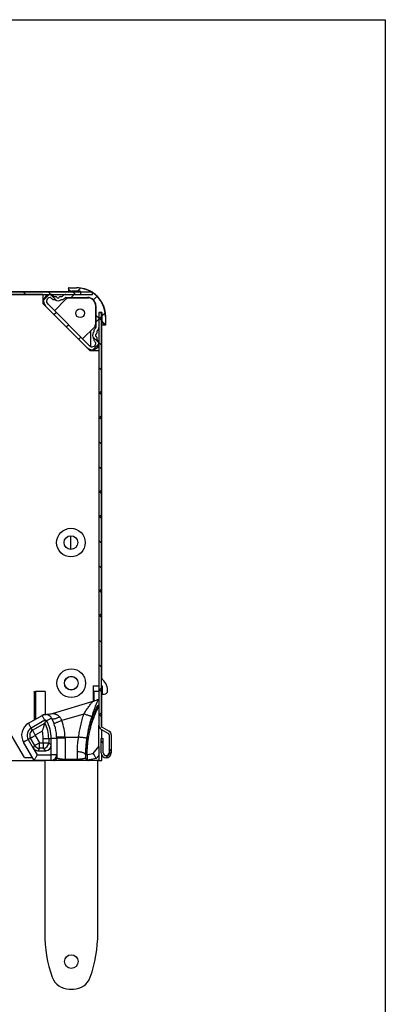
# Model space of a CAD drawing. Extents: x 10 to 200, y 13 to 288.
# Drawn here: x 134 to 200, y 109 to 288 of the extents above; entities that cross this region are included whole.
import ezdxf

# ---------------------------------------------------------------- set-up
doc = ezdxf.new("R2010")
doc.units = 0
doc.layers.get('0').update_dxf_attribs({"linetype": 'CONTINUOUS'})

msp = doc.modelspace()

# ---------------------------------------------------------------- hatches: boundary and pattern name
at = {"linetype": 'CONTINUOUS'}
h = msp.add_hatch(dxfattribs=at)
h.set_pattern_fill('ANSI31', angle=90, style=0)
h.paths.add_polyline_path([(146.92, 238.32), (65.92, 238.32), (65.92, 237.87), (146.92, 237.87)], flags=0)
h = msp.add_hatch(dxfattribs=at)
h.set_pattern_fill('ANSI38', style=0)
edge = h.paths.add_edge_path(flags=0)
edge.add_line((148.09, 231.89), (148.09, 234.57))
edge.add_line((148.09, 234.57), (148.63, 234.57))
edge.add_arc((144.04, 233.82), 4.65, 0, 9.2818, ccw=False)
edge.add_line((148.69, 233.82), (148.69, 232.99))
edge.add_arc((149.44, 232.99), 0.75, 180, 240)
edge.add_arc((149.14, 232.47), 0.15, 240, 360)
edge.add_line((149.29, 232.47), (149.29, 233.82))
edge.add_arc((144.04, 233.82), 5.25, 0, 90)
edge.add_line((144.04, 239.07), (142.69, 239.07))
edge.add_arc((142.69, 238.92), 0.15, 90, 210)
edge.add_arc((143.21, 239.22), 0.75, 210, 270)
edge.add_line((143.21, 238.47), (144.04, 238.47))
edge.add_arc((144.04, 233.82), 4.65, 80.7182, 90, ccw=False)
edge.add_line((144.79, 238.41), (144.79, 237.87))
edge.add_line((144.79, 237.87), (142.11, 237.87))
edge.add_arc((142.11, 237.12), 0.75, 90, 135)
edge.add_line((141.58, 237.65), (141.46, 237.53))
edge.add_arc((141.32, 237.67), 0.2, 270, 315, ccw=False)
edge.add_line((141.32, 237.47), (141.04, 237.47))
edge.add_arc((141.04, 237.32), 0.15, 90, 157.9757)
edge.add_arc((140.67, 237.47), 0.25, 202.0243, 337.9757, ccw=False)
edge.add_arc((140.3, 237.32), 0.15, 22.0243, 90)
edge.add_line((140.3, 237.47), (140.01, 237.47))
edge.add_arc((140.01, 237.67), 0.2, 225, 270, ccw=False)
edge.add_line((139.87, 237.53), (139.75, 237.65))
edge.add_arc((139.22, 237.12), 0.75, 45, 98.4723)
edge.add_arc((139.29, 236.62), 1.25, 98.4723, 225)
edge.add_line((138.41, 235.74), (145.96, 228.19))
edge.add_arc((146.85, 229.07), 1.25, 225, 351.5277)
edge.add_arc((147.34, 229), 0.75, 351.5277, 405)
edge.add_line((147.87, 229.53), (147.75, 229.65))
edge.add_arc((147.89, 229.79), 0.2, 180, 225, ccw=False)
edge.add_line((147.69, 229.79), (147.69, 230.07))
edge.add_arc((147.54, 230.07), 0.15, 0, 67.9757)
edge.add_arc((147.69, 230.44), 0.25, 112.0243, 247.9757, ccw=False)
edge.add_arc((147.54, 230.81), 0.15, 292.0243, 360)
edge.add_line((147.69, 230.81), (147.69, 231.1))
edge.add_arc((147.89, 231.1), 0.2, 135, 180, ccw=False)
edge.add_line((147.75, 231.24), (147.87, 231.36))
edge.add_arc((147.34, 231.89), 0.75, 315, 360)
edge = h.paths.add_edge_path(flags=0)
edge.add_arc((147.34, 229), 0.2, -8.4723, 45, ccw=False)
edge.add_arc((146.85, 229.07), 0.7, 225, 351.5277, ccw=False)
edge.add_line((146.35, 228.57), (138.8, 236.13))
edge.add_arc((139.29, 236.62), 0.7, 98.4723, 225, ccw=False)
edge.add_arc((139.22, 237.12), 0.2, 45, 98.4723, ccw=False)
edge.add_line((139.36, 237.26), (139.48, 237.14))
edge.add_arc((140.01, 237.67), 0.75, 225, 271.9023)
edge.add_arc((140.04, 236.72), 0.2, 50.2367, 91.9023, ccw=False)
edge.add_arc((140.67, 237.47), 0.775, 230.2367, 309.7633)
edge.add_arc((141.29, 236.72), 0.2, 88.0977, 129.7633, ccw=False)
edge.add_arc((141.32, 237.67), 0.75, 268.0977, 315)
edge.add_line((141.85, 237.14), (141.97, 237.26))
edge.add_arc((142.11, 237.12), 0.2, 90, 135, ccw=False)
edge.add_line((142.11, 237.32), (146.04, 237.32))
edge.add_arc((146.04, 235.82), 1.5, 0, 90, ccw=False)
edge.add_line((147.54, 235.82), (147.54, 231.89))
edge.add_arc((147.34, 231.89), 0.2, 315, 360, ccw=False)
edge.add_line((147.48, 231.75), (147.36, 231.63))
edge.add_arc((147.89, 231.1), 0.75, 135, 181.9023)
edge.add_arc((146.94, 231.07), 0.2, -39.7633, 1.9023, ccw=False)
edge.add_arc((147.69, 230.44), 0.775, 140.2367, 219.7633)
edge.add_arc((146.94, 229.82), 0.2, -1.9023, 39.7633, ccw=False)
edge.add_arc((147.89, 229.79), 0.75, 178.0977, 225)
edge.add_line((147.36, 229.26), (147.48, 229.14))
h = msp.add_hatch(dxfattribs=at)
h.set_pattern_fill('ANSI38', angle=90, style=0)
edge = h.paths.add_edge_path(flags=0)
edge.add_line((148.47, 157.32), (148.47, 154.74))
edge.add_arc((149.39, 154.74), 0.925, 180, 360)
edge.add_line((150.32, 154.74), (150.32, 157.96))
edge.add_arc((149.55, 157.96), 0.768, 0, 60)
edge.add_line((149.93, 158.62), (148.65, 159.36))
edge.add_arc((148.84, 159.68), 0.368, 180, 240, ccw=False)
edge.add_line((148.47, 159.68), (148.47, 234.57))
edge.add_line((148.47, 234.57), (148.07, 234.57))
edge.add_line((148.07, 234.57), (148.07, 159.68))
edge.add_arc((148.84, 159.68), 0.768, 180, 240)
edge.add_line((148.45, 159.02), (149.73, 158.28))
edge.add_arc((149.55, 157.96), 0.368, 0, 60, ccw=False)
edge.add_line((149.92, 157.96), (149.92, 154.74))
edge.add_arc((149.39, 154.74), 0.525, 180, 360, ccw=False)
edge.add_line((148.87, 154.74), (148.87, 157.32))
edge.add_line((148.87, 157.32), (148.47, 157.32))

# ---------------------------------------------------------------- linework, layer by layer
at = {"color": 7, "linetype": 'CONTINUOUS'}
for p, q in [((10, 287.7), (200, 287.7)), ((200, 287.7), (200, 13)), ((65.92, 238.32), (146.92, 238.32)), ((65.92, 237.87), (146.92, 237.87)), ((142.57, 238.34), (70.29, 238.34)), ((137.94, 237.85), (74.89, 237.85)), ((137.94, 237.85), (137.94, 236.21)), ((139.75, 237.65), (139.87, 237.53)), ((141.46, 237.53), (141.58, 237.65)), ((142.11, 237.87), (144.79, 237.87)), ((142.57, 239.07), (142.57, 239.01)), ((142.69, 239.07), (142.57, 239.07)), ((142.57, 238.83), (142.57, 238.34)), ((142.69, 239.07), (144.04, 239.07)), ((144.04, 238.47), (143.21, 238.47)), ((144.79, 237.87), (144.79, 238.41)), ((146.92, 237.87), (146.92, 238.32)), ((137.94, 236.21), (138.41, 235.74)), ((146.35, 228.57), (138.8, 236.13)), ((139.36, 237.26), (139.48, 237.14)), ((140.01, 237.47), (140.3, 237.47)), ((140.02, 234.91), (142.11, 237)), ((141.04, 237.47), (141.32, 237.47)), ((141.85, 237.14), (141.97, 237.26)), ((142.11, 237.32), (146.04, 237.32)), ((142.64, 237.22), (146.19, 237.22)), ((147.44, 235.97), (147.44, 232.42)), ((147.54, 235.82), (147.54, 231.89)), ((145.96, 228.19), (138.41, 235.74)), ((148.07, 234.57), (148.47, 234.57)), ((148.07, 234.57), (148.07, 159.68)), ((148.09, 234.57), (148.09, 231.89)), ((148.63, 234.57), (148.09, 234.57)), ((148.47, 234.57), (148.47, 159.68)), ((148.59, 232.32), (149.32, 232.32)), ((148.59, 168.1), (148.59, 232.32)), ((148.69, 232.99), (148.69, 233.82)), ((149.29, 233.82), (149.29, 232.47)), ((149.32, 232.32), (149.32, 233.82)), ((147.22, 231.89), (145.13, 229.8)), ((146.64, 228.4), (146.64, 231.31)), ((147.48, 231.75), (147.36, 231.63)), ((147.69, 231.1), (147.69, 230.81)), ((147.87, 231.36), (147.75, 231.24)), ((147.36, 229.26), (147.48, 229.14)), ((147.69, 230.07), (147.69, 229.79)), ((147.75, 229.65), (147.87, 229.53)), ((145.96, 228.19), (146.43, 227.72)), ((146.43, 227.72), (148.07, 227.72)), ((146.64, 227.72), (146.64, 227.84)), ((142.95, 194.09), (142.95, 191.6)), ((147.07, 166.84), (147.07, 164.06)), ((147.07, 166.84), (148.07, 166.84)), ((148.47, 166.84), (148.67, 166.84)), ((148.59, 159.4), (148.59, 166.84)), ((148.67, 166.84), (148.67, 165.34)), ((136.32, 165.76), (136.32, 165.85)), ((136.32, 165.76), (136.32, 160.64)), ((136.57, 164.83), (136.32, 164.68)), ((136.57, 165.84), (136.57, 160.79)), ((138.32, 165.84), (136.57, 165.84)), ((138.32, 165.85), (136.78, 165.85)), ((138.32, 165.84), (138.32, 165.85)), ((138.32, 165.84), (138.32, 161.66)), ((147.19, 165.84), (147.07, 165.84)), ((147.19, 165.84), (147.19, 164.1)), ((148.07, 165.84), (147.19, 165.84)), ((148.67, 165.34), (149.04, 165.34)), ((149.67, 165.97), (149.67, 166.04)), ((146.99, 164.03), (139.81, 161.87)), ((146.99, 164.03), (147.19, 164.1)), ((134.57, 153.85), (130.57, 160.77)), ((135.32, 160.07), (137.77, 161.48)), ((136.32, 160.76), (136.57, 160.9)), ((145.34, 161.75), (141.35, 160.55)), ((138.27, 160.62), (135.82, 159.2)), ((136.05, 158.81), (135.82, 159.2)), ((136.05, 158.81), (138.31, 160.12)), ((138.39, 160.4), (138.27, 160.62)), ((138.39, 160.4), (138.61, 160.52)), ((148.07, 155.84), (148.07, 159.67)), ((148.45, 159.02), (149.73, 158.28)), ((148.65, 159.36), (149.93, 158.62)), ((135.67, 157.38), (135.27, 157.15)), ((136.44, 156.05), (135.67, 157.38)), ((136.53, 157.88), (137.3, 156.55)), ((137.81, 158.67), (136.55, 157.94)), ((137.99, 157.34), (138.99, 157.34)), ((137.99, 156.55), (137.99, 157.34)), ((138.99, 157.34), (138.99, 156.55)), ((138.99, 157.34), (139.44, 157.34)), ((139.44, 156.09), (139.44, 157.34)), ((140.44, 157.34), (139.44, 157.34)), ((140.44, 157.34), (140.44, 154.34)), ((141.94, 157.56), (141.94, 157.38)), ((141.94, 157.56), (144.41, 157.56)), ((141.94, 157.38), (141.94, 153.58)), ((148.47, 154.74), (148.47, 157.32)), ((148.47, 157.32), (148.87, 157.32)), ((148.59, 157.32), (148.59, 158.93)), ((148.87, 154.74), (148.87, 157.32)), ((149.92, 157.96), (149.92, 154.74)), ((150.32, 157.96), (150.32, 154.74)), ((136.32, 153.34), (134.41, 156.65)), ((135.27, 157.15), (136.17, 155.59)), ((136.17, 155.59), (136.44, 156.05)), ((136.17, 155.59), (136.89, 154.34)), ((137.3, 155.55), (137.04, 155.09)), ((137.3, 156.55), (137.99, 156.55)), ((137.3, 155.55), (137.3, 156.55)), ((137.99, 155.55), (137.3, 155.55)), ((137.99, 156.55), (138.99, 156.55)), ((137.99, 156.55), (137.99, 155.55)), ((138.44, 155.09), (137.99, 155.55)), ((138.99, 156.55), (139.44, 156.09)), ((139.44, 154.34), (139.44, 156.09)), ((147.07, 154.59), (148.07, 155.84)), ((148.07, 155.84), (148.07, 154.24)), ((134.57, 153.85), (136.03, 153.85)), ((136.89, 154.34), (139.44, 154.34)), ((137.04, 155.09), (138.44, 155.09)), ((140.44, 154.34), (139.44, 154.34)), ((139.44, 153.34), (139.44, 154.34)), ((140.44, 154.34), (140.44, 153.84)), ((144.19, 153.58), (144.19, 154.88)), ((145.89, 154.4), (145.99, 154.4)), ((145.99, 154.4), (147.07, 154.59)), ((147.61, 153.67), (146, 153.38)), ((148.07, 154.24), (147.61, 153.67)), ((148.07, 154.24), (148.07, 153.34)), ((148.59, 153.34), (148.59, 154.28)), ((80.24, 153.34), (138.25, 153.34)), ((139.44, 153.34), (136.32, 153.34)), ((138.25, 153.34), (138.25, 122)), ((139.94, 153.34), (139.44, 153.34)), ((140.14, 153.38), (140.19, 153.41)), ((141.94, 153.34), (141.94, 153.58)), ((141.94, 153.58), (144.19, 153.58)), ((144.19, 153.34), (141.94, 153.34)), ((144.19, 153.34), (144.19, 153.58)), ((145.94, 153.41), (146, 153.38)), ((148.07, 153.34), (146.19, 153.34)), ((147.88, 153.34), (148.59, 153.34)), ((147.88, 122), (147.88, 153.34)), ((142.69, 111.85), (143.45, 111.85))]:
    msp.add_line(p, q, dxfattribs=at)
at = {"color": 8, "linetype": 'CONTINUOUS'}
msp.add_line((140.14, 153.38), (139.85, 153.43), dxfattribs=at)
at = {"color": 7, "linetype": 'CONTINUOUS', "flags": 128}
for points in [[(147.84, 163.21), (147.84, 163.21), (147.85, 163.2), (147.87, 163.2), (147.89, 163.18), (147.92, 163.17), (147.95, 163.15), (147.98, 163.14), (148.02, 163.12)], [(138.27, 160.62), (138.2, 160.73), (138.14, 160.84), (138.08, 160.95), (138.02, 161.05), (137.97, 161.14), (137.92, 161.23), (137.87, 161.3), (137.84, 161.37), (137.81, 161.42), (137.79, 161.45), (137.77, 161.47), (137.77, 161.48)], [(139.49, 161.01), (139.48, 161.01), (139.46, 160.99), (139.42, 160.97), (139.37, 160.95), (139.31, 160.91), (139.23, 160.87), (139.14, 160.82), (139.05, 160.77), (138.95, 160.71), (138.84, 160.65), (138.73, 160.59), (138.61, 160.52)], [(139.49, 161.01), (139.52, 160.97), (139.57, 160.93), (139.63, 160.91), (139.7, 160.9), (139.79, 160.89), (139.89, 160.89), (140, 160.91), (140.12, 160.93), (140.25, 160.96), (140.38, 161.01), (140.52, 161.06), (140.66, 161.12), (140.8, 161.18), (140.94, 161.25)], [(146.77, 161.3), (146.76, 161.3), (146.74, 161.31), (146.7, 161.32), (146.64, 161.34), (146.57, 161.36), (146.49, 161.39), (146.4, 161.42), (146.29, 161.45), (146.17, 161.49), (146.05, 161.53), (145.92, 161.57), (145.78, 161.61), (145.64, 161.66), (145.49, 161.7), (145.34, 161.75)], [(135.82, 159.2), (135.76, 159.32), (135.69, 159.43), (135.63, 159.53), (135.57, 159.64), (135.52, 159.73), (135.47, 159.82), (135.43, 159.89), (135.39, 159.95), (135.36, 160), (135.34, 160.04), (135.33, 160.06), (135.32, 160.07)], [(141.35, 160.55), (141.21, 160.5), (141.06, 160.44), (140.92, 160.39), (140.78, 160.33), (140.65, 160.28), (140.53, 160.24), (140.41, 160.19), (140.31, 160.15), (140.22, 160.12), (140.14, 160.09), (140.07, 160.06), (140.02, 160.04), (139.98, 160.03), (139.96, 160.02), (139.95, 160.02)], [(135.67, 157.38), (135.68, 157.39), (135.7, 157.4), (135.74, 157.42), (135.79, 157.45), (135.86, 157.49), (135.93, 157.53), (136.02, 157.58), (136.11, 157.64), (136.21, 157.69), (136.31, 157.75), (136.42, 157.82), (136.53, 157.88)], [(136.05, 158.81), (136.06, 158.8), (136.07, 158.77), (136.09, 158.73), (136.12, 158.68), (136.16, 158.62), (136.2, 158.54), (136.25, 158.46), (136.3, 158.37), (136.36, 158.27), (136.42, 158.16), (136.49, 158.05), (136.55, 157.94)], [(141.94, 157.56), (141.78, 157.56), (141.63, 157.56), (141.48, 157.55), (141.33, 157.55), (141.19, 157.55), (141.06, 157.54), (140.94, 157.54), (140.83, 157.54), (140.73, 157.54), (140.64, 157.53), (140.57, 157.53), (140.51, 157.53), (140.47, 157.53), (140.45, 157.53), (140.44, 157.53)], [(145.89, 157.37), (145.88, 157.37), (145.86, 157.37), (145.82, 157.38), (145.76, 157.38), (145.69, 157.39), (145.61, 157.41), (145.51, 157.42), (145.4, 157.43), (145.28, 157.45), (145.15, 157.47), (145.01, 157.48), (144.86, 157.5), (144.71, 157.52), (144.56, 157.54), (144.41, 157.56)], [(135.27, 157.15), (135.16, 157.09), (135.05, 157.02), (134.94, 156.96), (134.84, 156.9), (134.75, 156.85), (134.66, 156.8), (134.59, 156.76), (134.52, 156.72), (134.47, 156.69), (134.44, 156.67), (134.41, 156.66), (134.41, 156.65)], [(136.44, 156.05), (136.45, 156.06), (136.47, 156.07), (136.51, 156.09), (136.56, 156.12), (136.63, 156.16), (136.7, 156.2), (136.78, 156.25), (136.88, 156.3), (136.98, 156.36), (137.08, 156.42), (137.19, 156.49), (137.3, 156.55)], [(136.89, 154.34), (136.83, 154.22), (136.76, 154.11), (136.69, 153.99), (136.63, 153.88), (136.57, 153.78), (136.51, 153.68), (136.46, 153.6), (136.42, 153.52), (136.38, 153.46), (136.35, 153.41), (136.33, 153.37), (136.32, 153.35), (136.32, 153.34)], [(145.69, 154.34), (145.68, 154.4), (145.66, 154.46), (145.62, 154.51), (145.56, 154.56), (145.49, 154.61), (145.41, 154.66), (145.31, 154.7), (145.2, 154.74), (145.07, 154.78), (144.94, 154.81), (144.8, 154.83), (144.66, 154.86), (144.5, 154.87), (144.35, 154.88), (144.19, 154.88)], [(147.07, 154.59), (147.07, 154.58), (147.08, 154.56), (147.1, 154.53), (147.13, 154.48), (147.16, 154.42), (147.2, 154.36), (147.25, 154.28), (147.3, 154.19), (147.36, 154.1), (147.42, 153.99), (147.48, 153.89), (147.55, 153.78), (147.61, 153.67)]]:
    msp.add_lwpolyline(points, dxfattribs=at)
at = {"color": 8, "linetype": 'CONTINUOUS', "flags": 128}
msp.add_lwpolyline([(140.19, 153.41), (140.19, 153.54), (140.18, 153.67), (140.18, 153.67)], dxfattribs=at)
at = {"color": 7, "linetype": 'CONTINUOUS'}
for centre, radius in [((144.67, 234.45), 0.8), ((143.01, 192.85), 2.6), ((143.01, 192.85), 1.25), ((143.07, 167.35), 2.6), ((143.07, 167.35), 1.25), ((143.07, 167.35), 1.23), ((143.07, 116.85), 1.23)]:
    msp.add_circle(centre, radius, dxfattribs=at)
for centre, radius, start, end in [((139.29, 236.62), 1.25, 98.4723, 225), ((139.22, 237.12), 0.75, 45, 98.4723), ((142.11, 237.12), 0.75, 90, 135), ((142.69, 238.92), 0.15, 90, 210), ((143.21, 239.22), 0.75, 210, 270), ((144.04, 233.82), 5.25, 0, 90), ((144.04, 233.82), 4.65, 80.7182, 90), ((144.07, 233.82), 5.25, 58.9973, 90), ((144.07, 233.82), 5.25, 0, 57.1373), ((139.29, 236.62), 0.7, 98.4723, 225), ((139.22, 237.12), 0.2, 45, 98.4723), ((140.01, 237.67), 0.75, 225, 271.9023), ((140.01, 237.67), 0.2, 225, 270), ((140.04, 236.72), 0.2, 50.2367, 91.9023), ((140.67, 237.47), 0.775, 230.2367, 309.7633), ((140.3, 237.32), 0.15, 22.0243, 90), ((140.67, 237.47), 0.25, 202.0243, 337.9757), ((141.04, 237.32), 0.15, 90, 157.9757), ((141.29, 236.72), 0.2, 88.0977, 129.7633), ((141.32, 237.67), 0.75, 268.0977, 315), ((141.32, 237.67), 0.2, 270, 315), ((142.11, 237.12), 0.2, 90, 135), ((142.64, 236.47), 0.75, 90, 135), ((146.04, 235.82), 1.5, 360, 90), ((146.19, 235.97), 1.25, 0, 90), ((144.04, 233.82), 4.65, 0, 9.2818), ((146.69, 232.42), 0.75, 315, 0), ((149.44, 232.99), 0.75, 180, 240), ((149.14, 232.47), 0.15, 240, 0), ((147.69, 230.44), 0.775, 140.2367, 219.7633), ((146.94, 231.07), 0.2, 320.2367, 1.9023), ((147.89, 231.1), 0.75, 135, 181.9023), ((147.69, 230.44), 0.25, 112.0243, 247.9757), ((147.34, 231.89), 0.2, 315, 0), ((147.54, 230.81), 0.15, 292.0243, 0), ((147.89, 231.1), 0.2, 135, 180), ((147.34, 231.89), 0.75, 315, 0), ((146.85, 229.07), 1.25, 225, 351.5277), ((146.85, 229.07), 0.7, 225, 351.5277), ((146.94, 229.82), 0.2, 358.0977, 39.7633), ((147.89, 229.79), 0.75, 178.0977, 225), ((147.34, 229), 0.2, 351.5277, 45), ((147.54, 230.07), 0.15, 0, 67.9757), ((147.89, 229.79), 0.2, 180, 225), ((147.34, 229), 0.75, 351.5277, 45), ((147.17, 166.04), 2.5, 0, 58.6677), ((149.04, 165.97), 0.625, 270, 0), ((138.39, 160.4), 1.25, 29.2641, 120), ((132.94, 157.34), 7.5, 0, 29.2641), ((136.57, 157.9), 2.5, 120, 210), ((136.57, 157.9), 1.5, 120, 210), ((138.39, 160.4), 0.25, 29.2641, 120), ((132.94, 157.34), 6.04, 0, 27.2932), ((132.94, 157.34), 6.5, 0, 29.2641), ((132.94, 157.34), 9, 1.4019, 20.8746), ((148.84, 159.68), 0.768, 180, 240), ((148.84, 159.68), 0.368, 180, 240), ((136.57, 157.9), 1.04, 120, 210), ((136.57, 157.9), 0.0454, 120, 210), ((132.94, 157.34), 5.05, 0, 15.2467), ((141.54, 143.09), 14.29, 88.3929, 94.41), ((149.55, 157.96), 0.368, 0, 60), ((149.55, 157.96), 0.768, 0, 60), ((137.3, 156.55), 1, 210.0429, 269.9571), ((137.99, 156.55), 1, 270.0814, 359.9186), ((139.44, 154.34), 1, 270, 0), ((145.64, 154.68), 0.0662, 330.6728, 331.2774), ((145.94, 154.64), 0.25, 179.233, 280), ((149.39, 154.74), 0.925, 180, 0), ((149.39, 154.74), 0.525, 180, 0), ((139.94, 153.84), 0.5, 270, 292.6965), ((146.19, 153.84), 0.5, 247.3035, 270), ((162.25, 122), 24, 180, 199.4347), ((123.88, 122), 24, 340.5653, 0), ((142.69, 115.1), 3.25, 199.4347, 270), ((143.45, 115.1), 3.25, 270, 340.5653)]:
    msp.add_arc(centre, radius, start, end, dxfattribs=at)
for centre, major_axis, ratio, start_param, end_param in [((137.04, 156.1), (0.5, 0.867), 0.999188, 2.618346, 3.66484), ((138.44, 156.1), (-0.708, 0.708), 0.998783, 2.356803, 3.926382)]:
    msp.add_ellipse(centre, major_axis=major_axis, ratio=ratio, start_param=start_param, end_param=end_param, dxfattribs=at)
for points, knots in [([(136.32, 165.85), (136.38, 165.85), (136.46, 165.85), (136.54, 165.85), (136.56, 165.85)], [0, 0, 0, 0, 0.7250865, 1, 1, 1, 1]), ([(147.19, 164.1), (147.34, 164.16), (147.55, 164.25), (147.84, 164.37), (147.99, 164.41), (148.07, 164.43)], [0, 0, 0, 0, 0.49985, 0.750034, 1, 1, 1, 1]), ([(145.34, 161.75), (145.41, 161.85), (145.54, 162.06), (145.74, 162.37), (145.94, 162.67), (146.15, 162.96), (146.36, 163.25), (146.54, 163.49), (146.69, 163.7), (146.83, 163.87), (146.93, 163.98), (146.99, 164.03)], [0, 0, 0, 0, 0.124042, 0.248092, 0.374442, 0.500793, 0.624463, 0.748123, 0.832144, 0.916203, 1, 1, 1, 1]), ([(145.69, 154.65), (145.71, 155.01), (145.73, 155.72), (145.84, 156.79), (146, 157.86), (146.21, 158.83), (146.44, 159.7), (146.69, 160.49), (146.97, 161.28), (147.26, 162), (147.54, 162.6), (147.72, 162.98), (147.81, 163.16), (147.84, 163.21)], [0, 0, 0, 0, 0.120653, 0.241492, 0.362331, 0.482985, 0.575496, 0.66805, 0.760562, 0.858691, 0.92952, 0.98141, 1, 1, 1, 1]), ([(148.02, 163.12), (147.99, 163.07), (147.9, 162.89), (147.72, 162.51), (147.45, 161.92), (147.16, 161.21), (146.88, 160.43), (146.63, 159.65), (146.42, 158.83), (146.23, 157.98), (146.08, 157.09), (145.98, 156.2), (145.91, 155.3), (145.9, 154.7), (145.89, 154.4)], [0, 0, 0, 0, 0.018086, 0.068571, 0.137482, 0.232953, 0.322959, 0.413006, 0.503012, 0.6023, 0.701752, 0.80126, 0.900712, 1, 1, 1, 1]), ([(147.84, 164.11), (147.84, 164.11), (147.8, 164.03), (147.73, 163.85), (147.61, 163.57), (147.49, 163.28), (147.36, 162.95), (147.22, 162.58), (147.06, 162.17), (146.91, 161.74), (146.82, 161.44), (146.77, 161.3)], [0, 0, 0, 0, 0.000009, 0.107365, 0.214725, 0.324042, 0.433359, 0.572794, 0.712224, 0.85612, 1, 1, 1, 1]), ([(148.07, 164.3), (148.07, 164.3), (148.06, 164.3), (148.05, 164.31), (148.04, 164.31), (148.02, 164.31), (148.01, 164.3), (148, 164.3), (147.99, 164.3), (147.98, 164.3), (147.97, 164.29), (147.94, 164.27), (147.92, 164.25), (147.89, 164.22), (147.86, 164.17), (147.85, 164.13), (147.84, 164.11), (147.84, 164.11)], [0, 0, 0, 0, 0.000031, 0.047477, 0.080131, 0.113076, 0.129681, 0.137676, 0.145706, 0.155275, 0.171635, 0.223322, 0.342863, 0.46284, 0.731368, 0.999977, 1, 1, 1, 1]), ([(147.84, 163.21), (147.84, 163.22), (147.84, 163.22), (147.85, 163.22), (147.85, 163.22)], [0, 0, 0, 0, 0.997617, 1, 1, 1, 1]), ([(147.85, 163.22), (147.85, 163.22), (147.85, 163.23), (147.87, 163.26), (147.91, 163.31), (147.98, 163.35), (148.04, 163.35), (148.07, 163.36)], [0, 0, 0, 0, 0.000107, 0.058345, 0.404996, 0.669334, 1, 1, 1, 1]), ([(148.07, 163.16), (148.07, 163.16), (148.06, 163.16), (148.05, 163.16), (148.04, 163.15), (148.02, 163.14), (148.02, 163.13), (148.02, 163.12)], [0, 0, 0, 0, 0.018465, 0.270544, 0.486244, 0.767699, 1, 1, 1, 1]), ([(137.88, 161.54), (137.95, 161.57), (138.09, 161.62), (138.24, 161.65), (138.32, 161.66)], [0, 0, 0, 0, 0.496066, 1, 1, 1, 1]), ([(138.32, 161.66), (138.44, 161.68), (138.69, 161.71), (139.07, 161.74), (139.44, 161.78), (139.69, 161.84), (139.81, 161.87)], [0, 0, 0, 0, 0.249895, 0.499925, 0.750206, 1, 1, 1, 1]), ([(139.81, 161.87), (139.86, 161.86), (139.97, 161.84), (140.14, 161.79), (140.31, 161.72), (140.48, 161.64), (140.64, 161.54), (140.78, 161.43), (140.88, 161.33), (140.93, 161.27), (140.94, 161.25)], [0, 0, 0, 0, 0.123198, 0.263548, 0.403872, 0.547778, 0.691608, 0.824352, 0.959179, 1, 1, 1, 1]), ([(140.94, 161.25), (140.95, 161.24), (141, 161.17), (141.08, 161.06), (141.18, 160.9), (141.27, 160.73), (141.32, 160.61), (141.35, 160.55)], [0, 0, 0, 0, 0.069323, 0.297973, 0.526589, 0.763308, 1, 1, 1, 1]), ([(144.41, 157.56), (144.46, 157.92), (144.56, 158.62), (144.77, 159.67), (145.03, 160.72), (145.24, 161.41), (145.34, 161.75)], [0, 0, 0, 0, 0.249035, 0.49807, 0.749035, 1, 1, 1, 1]), ([(146.77, 161.3), (146.7, 161.06), (146.55, 160.58), (146.36, 159.85), (146.19, 159.12), (146.03, 158.29), (145.94, 157.7), (145.89, 157.37)], [0, 0, 0, 0, 0.1861721, 0.3723442, 0.5593176, 0.74629, 1, 1, 1, 1]), ([(137.81, 158.67), (137.81, 158.67), (137.84, 158.75), (137.9, 158.91), (138, 159.14), (138.08, 159.39), (138.16, 159.61), (138.21, 159.79), (138.25, 159.91), (138.28, 160), (138.3, 160.06), (138.31, 160.1), (138.31, 160.11), (138.31, 160.12)], [0, 0, 0, 0, 0.002295, 0.126896, 0.252804, 0.393052, 0.536661, 0.632672, 0.731069, 0.797331, 0.865076, 0.931401, 1, 1, 1, 1]), ([(138.31, 160.12), (138.32, 160.12), (138.34, 160.22), (138.37, 160.31), (138.39, 160.4)], [0, 0, 0, 0, 0.071999, 1, 1, 1, 1]), ([(144.19, 154.88), (144.19, 154.99), (144.19, 155.29), (144.21, 155.79), (144.25, 156.37), (144.32, 156.96), (144.38, 157.36), (144.41, 157.56)], [0, 0, 0, 0, 0.131155, 0.345093, 0.559028, 0.779512, 1, 1, 1, 1]), ([(145.89, 157.37), (145.87, 157.15), (145.81, 156.71), (145.76, 156.12), (145.73, 155.6), (145.71, 155.16), (145.69, 154.74), (145.69, 154.47), (145.69, 154.34), (145.69, 154.34)], [0, 0, 0, 0, 0.213475, 0.426947, 0.573928, 0.721045, 0.868029, 0.99999, 1, 1, 1, 1]), ([(140.44, 153.84), (140.44, 153.84), (140.44, 153.84), (140.44, 153.81), (140.43, 153.73), (140.39, 153.61), (140.31, 153.49), (140.23, 153.43), (140.19, 153.41)], [0, 0, 0, 0, 0.0060287, 0.0220722, 0.1692331, 0.4734042, 0.7689217, 1, 1, 1, 1]), ([(140.44, 153.84), (140.45, 153.83), (140.46, 153.81), (140.52, 153.77), (140.62, 153.73), (140.76, 153.7), (140.92, 153.66), (141.09, 153.63), (141.29, 153.61), (141.49, 153.59), (141.71, 153.58), (141.86, 153.58), (141.94, 153.58)], [0, 0, 0, 0, 0.113096, 0.228532, 0.3403, 0.45432, 0.550838, 0.649246, 0.736767, 0.826564, 0.911637, 1, 1, 1, 1]), ([(144.19, 153.58), (144.24, 153.58), (144.35, 153.58), (144.54, 153.59), (144.71, 153.6), (144.84, 153.61), (144.96, 153.62), (145.08, 153.64), (145.19, 153.66), (145.32, 153.68), (145.47, 153.72), (145.6, 153.76), (145.68, 153.8), (145.69, 153.83), (145.69, 153.84)], [0, 0, 0, 0, 0.049638, 0.131687, 0.216584, 0.254733, 0.313912, 0.373107, 0.43461, 0.496124, 0.620523, 0.748274, 0.872601, 1, 1, 1, 1]), ([(145.69, 154.34), (145.69, 154.34), (145.69, 154.35), (145.69, 154.41), (145.69, 154.49), (145.69, 154.58), (145.69, 154.64), (145.69, 154.64), (145.69, 154.65)], [0, 0, 0, 0, 0.000036, 0.049439, 0.28394, 0.525158, 0.759098, 1, 1, 1, 1]), ([(145.69, 154.65), (145.69, 154.65), (145.69, 154.63), (145.7, 154.59), (145.72, 154.52), (145.78, 154.46), (145.83, 154.42), (145.87, 154.4), (145.89, 154.4)], [0, 0, 0, 0, 0.005564, 0.138168, 0.458489, 0.693003, 0.846017, 1, 1, 1, 1]), ([(145.69, 153.84), (145.69, 153.89), (145.69, 153.99), (145.69, 154.12), (145.69, 154.24), (145.69, 154.31), (145.69, 154.34)], [0, 0, 0, 0, 0.249321, 0.500673, 0.750192, 1, 1, 1, 1]), ([(145.94, 153.41), (145.91, 153.43), (145.83, 153.49), (145.74, 153.61), (145.7, 153.73), (145.69, 153.81), (145.69, 153.84), (145.69, 153.84), (145.69, 153.84)], [0, 0, 0, 0, 0.231081, 0.526596, 0.830767, 0.977928, 0.993971, 1, 1, 1, 1]), ([(145.99, 154.4), (145.99, 154.39), (145.99, 154.39), (145.98, 154.34), (145.98, 154.28), (145.98, 154.18), (145.97, 154.07), (145.97, 153.93), (145.96, 153.78), (145.95, 153.6), (145.95, 153.48), (145.94, 153.41)], [0, 0, 0, 0, 0.105824, 0.214801, 0.320824, 0.429899, 0.53719, 0.647512, 0.756498, 0.86853, 1, 1, 1, 1]), ([(141.94, 153.34), (141.84, 153.34), (141.64, 153.34), (141.35, 153.34), (141.07, 153.34), (140.81, 153.34), (140.58, 153.34), (140.37, 153.34), (140.19, 153.34), (140.05, 153.34), (139.96, 153.34), (139.95, 153.34), (139.94, 153.34)], [0, 0, 0, 0, 0.090553, 0.181135, 0.271358, 0.361631, 0.458227, 0.554866, 0.665315, 0.775789, 0.887899, 1, 1, 1, 1]), ([(146.19, 153.34), (146.19, 153.34), (146.18, 153.34), (146.13, 153.34), (146.06, 153.34), (145.95, 153.34), (145.82, 153.34), (145.66, 153.34), (145.48, 153.34), (145.27, 153.34), (145.05, 153.34), (144.83, 153.34), (144.6, 153.34), (144.39, 153.34), (144.25, 153.34), (144.19, 153.34)], [0, 0, 0, 0, 0.082232, 0.16473, 0.24697, 0.329267, 0.411826, 0.49409, 0.574486, 0.655175, 0.735483, 0.806214, 0.87723, 0.947905, 1, 1, 1, 1])]:
    msp.add_open_spline(points, degree=3, knots=knots, dxfattribs=at)

doc.saveas('drawing.dxf')
